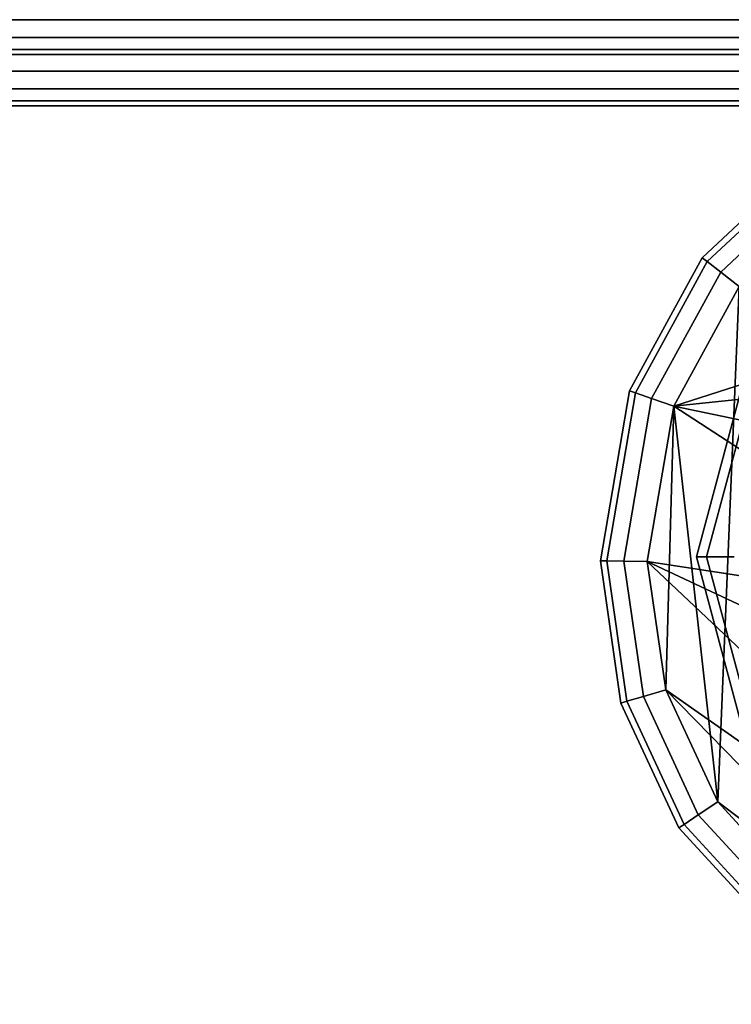
# Model space of a CAD drawing. Units: millimetres. Extents: x 237 to 2885, y -601 to 1602.
# Drawn here: x 299 to 312, y -328 to -311 of the extents above; entities that cross this region are included whole.
import ezdxf

# ---------------------------------------------------------------- set-up
doc = ezdxf.new("R2010")
doc.units = ezdxf.units.MM
doc.layers.add('9', color=9, linetype='Continuous')

# ---------------------------------------------------------------- blocks, each defined once
blk = doc.blocks.new('14775')
at = {"layer": '9'}
for p, q in [((2854.761, -311.463), (267.887, -311.463)), ((267.887, -311.463), (2854.761, -311.463)), ((2854.761, -311.463), (267.887, -311.463)), ((267.887, -311.463), (2854.761, -311.463)), ((2854.761, -311.772), (267.887, -311.772)), ((267.887, -311.772), (2854.761, -311.772)), ((2854.761, -311.772), (267.887, -311.772)), ((267.887, -311.772), (2854.761, -311.772)), ((2854.761, -311.978), (267.887, -311.978)), ((267.887, -311.978), (2854.761, -311.978)), ((2854.761, -311.978), (267.887, -311.978)), ((267.887, -311.978), (2854.761, -311.978)), ((2854.761, -312.063), (267.887, -312.063)), ((267.887, -312.063), (2854.761, -312.063)), ((2854.761, -312.063), (267.887, -312.063)), ((267.887, -312.063), (2854.761, -312.063)), ((2836.04, -312.35), (288.015, -312.35)), ((288.015, -312.35), (2836.04, -312.35)), ((2836.04, -312.35), (288.015, -312.35)), ((288.015, -312.35), (2836.04, -312.35)), ((2836.04, -312.658), (288.015, -312.658)), ((288.015, -312.658), (2836.04, -312.658)), ((2836.04, -312.658), (288.015, -312.658)), ((288.015, -312.658), (2836.04, -312.658)), ((2836.04, -312.865), (288.015, -312.865)), ((288.015, -312.865), (2836.04, -312.865)), ((2836.04, -312.865), (288.015, -312.865)), ((288.015, -312.865), (2836.04, -312.865)), ((2836.04, -312.95), (288.015, -312.95)), ((288.015, -312.95), (2836.04, -312.95)), ((2836.04, -312.95), (288.015, -312.95)), ((288.015, -312.95), (2836.04, -312.95)), ((359.67, -313.078), (310.735, -318.14)), ((310.735, -318.14), (359.67, -313.078)), ((326.543, -313.078), (310.735, -318.14)), ((310.735, -318.14), (326.543, -313.078)), ((313.146, -313.784), (311.225, -315.576)), ((311.225, -315.576), (313.146, -313.784)), ((311.225, -315.576), (313.146, -313.784)), ((313.146, -313.784), (311.225, -315.576)), ((313.146, -313.784), (311.225, -315.576)), ((311.225, -315.576), (313.146, -313.784)), ((311.225, -315.576), (313.146, -313.784)), ((313.146, -313.784), (311.225, -315.576)), ((313.207, -313.873), (311.311, -315.642)), ((311.311, -315.642), (313.207, -313.873)), ((311.311, -315.642), (313.207, -313.873)), ((313.207, -313.873), (311.311, -315.642)), ((313.207, -313.873), (311.311, -315.642)), ((311.311, -315.642), (313.207, -313.873)), ((311.311, -315.642), (313.207, -313.873)), ((313.207, -313.873), (311.311, -315.642)), ((313.374, -314.118), (311.545, -315.824)), ((311.545, -315.824), (313.374, -314.118)), ((311.545, -315.824), (313.374, -314.118)), ((313.374, -314.118), (311.545, -315.824)), ((313.374, -314.118), (311.545, -315.824)), ((311.545, -315.824), (313.374, -314.118)), ((311.545, -315.824), (313.374, -314.118)), ((313.374, -314.118), (311.545, -315.824)), ((311.225, -315.576), (309.969, -317.874)), ((309.969, -317.874), (311.225, -315.576)), ((309.969, -317.874), (311.225, -315.576)), ((311.225, -315.576), (309.969, -317.874)), ((311.225, -315.576), (309.969, -317.874)), ((309.969, -317.874), (311.225, -315.576)), ((309.969, -317.874), (311.225, -315.576)), ((311.225, -315.576), (309.969, -317.874)), ((311.225, -315.576), (311.311, -315.642)), ((311.311, -315.642), (311.225, -315.576)), ((311.311, -315.642), (311.225, -315.576)), ((311.225, -315.576), (311.311, -315.642)), ((311.225, -315.576), (311.225, -315.576)), ((311.225, -315.576), (311.225, -315.576)), ((311.225, -315.576), (311.311, -315.642)), ((311.311, -315.642), (311.225, -315.576)), ((311.311, -315.642), (311.225, -315.576)), ((311.225, -315.576), (311.311, -315.642)), ((311.225, -315.576), (311.225, -315.576)), ((311.225, -315.576), (311.225, -315.576)), ((311.311, -315.642), (310.071, -317.909)), ((310.071, -317.909), (311.311, -315.642)), ((310.071, -317.909), (311.311, -315.642)), ((311.311, -315.642), (310.071, -317.909)), ((311.311, -315.642), (310.071, -317.909)), ((310.071, -317.909), (311.311, -315.642)), ((310.071, -317.909), (311.311, -315.642)), ((311.311, -315.642), (310.071, -317.909)), ((311.311, -315.642), (311.545, -315.824)), ((311.545, -315.824), (311.311, -315.642)), ((311.545, -315.824), (311.311, -315.642)), ((311.311, -315.642), (311.545, -315.824)), ((311.311, -315.642), (311.545, -315.824)), ((311.545, -315.824), (311.311, -315.642)), ((311.545, -315.824), (311.311, -315.642)), ((311.311, -315.642), (311.545, -315.824)), ((311.545, -315.824), (310.352, -318.007)), ((310.352, -318.007), (311.545, -315.824)), ((310.352, -318.007), (311.545, -315.824)), ((311.545, -315.824), (310.352, -318.007)), ((311.545, -315.824), (310.352, -318.007)), ((310.352, -318.007), (311.545, -315.824)), ((310.352, -318.007), (311.545, -315.824)), ((311.545, -315.824), (310.352, -318.007)), ((311.545, -315.824), (311.865, -316.073)), ((311.865, -316.073), (311.545, -315.824)), ((311.865, -316.073), (311.545, -315.824)), ((311.545, -315.824), (311.865, -316.073)), ((311.545, -315.824), (311.865, -316.073)), ((311.865, -316.073), (311.545, -315.824)), ((311.865, -316.073), (311.545, -315.824)), ((311.545, -315.824), (311.865, -316.073)), ((311.865, -316.073), (310.735, -318.14)), ((310.735, -318.14), (311.865, -316.073)), ((310.735, -318.14), (311.865, -316.073)), ((311.865, -316.073), (310.735, -318.14)), ((311.865, -316.073), (310.735, -318.14)), ((310.735, -318.14), (311.865, -316.073)), ((310.735, -318.14), (311.865, -316.073)), ((311.865, -316.073), (310.735, -318.14)), ((311.865, -316.073), (311.496, -324.979)), ((311.496, -324.979), (311.865, -316.073)), ((311.865, -316.073), (311.496, -324.979)), ((311.496, -324.979), (311.865, -316.073)), ((312.095, -317.128), (311.126, -320.745)), ((311.126, -320.745), (312.095, -317.128)), ((312.095, -317.128), (311.126, -320.745)), ((311.126, -320.745), (312.095, -317.128)), ((312.246, -317.215), (311.3, -320.745)), ((311.3, -320.745), (312.246, -317.215)), ((312.246, -317.215), (311.3, -320.745)), ((311.3, -320.745), (312.246, -317.215)), ((309.969, -317.874), (309.468, -320.816)), ((309.468, -320.816), (309.969, -317.874)), ((309.468, -320.816), (309.969, -317.874)), ((309.969, -317.874), (309.468, -320.816)), ((309.969, -317.874), (309.468, -320.816)), ((309.468, -320.816), (309.969, -317.874)), ((309.468, -320.816), (309.969, -317.874)), ((309.969, -317.874), (309.468, -320.816)), ((310.071, -317.909), (309.576, -320.817)), ((309.576, -320.817), (310.071, -317.909)), ((309.576, -320.817), (310.071, -317.909)), ((310.071, -317.909), (309.576, -320.817)), ((310.071, -317.909), (309.576, -320.817)), ((309.576, -320.817), (310.071, -317.909)), ((309.576, -320.817), (310.071, -317.909)), ((310.071, -317.909), (309.576, -320.817)), ((309.969, -317.874), (310.071, -317.909)), ((310.071, -317.909), (309.969, -317.874)), ((310.071, -317.909), (309.969, -317.874)), ((309.969, -317.874), (310.071, -317.909)), ((309.969, -317.874), (309.969, -317.874)), ((309.969, -317.874), (309.969, -317.874)), ((309.969, -317.874), (310.071, -317.909)), ((310.071, -317.909), (309.969, -317.874)), ((310.071, -317.909), (309.969, -317.874)), ((309.969, -317.874), (310.071, -317.909)), ((309.969, -317.874), (309.969, -317.874)), ((309.969, -317.874), (309.969, -317.874)), ((310.071, -317.909), (310.352, -318.007)), ((310.352, -318.007), (310.071, -317.909)), ((310.352, -318.007), (310.071, -317.909)), ((310.071, -317.909), (310.352, -318.007)), ((310.071, -317.909), (310.352, -318.007)), ((310.352, -318.007), (310.071, -317.909)), ((310.352, -318.007), (310.071, -317.909)), ((310.071, -317.909), (310.352, -318.007)), ((310.352, -318.007), (309.873, -320.821)), ((309.873, -320.821), (310.352, -318.007)), ((309.873, -320.821), (310.352, -318.007)), ((310.352, -318.007), (309.873, -320.821)), ((310.352, -318.007), (309.873, -320.821)), ((309.873, -320.821), (310.352, -318.007)), ((309.873, -320.821), (310.352, -318.007)), ((310.352, -318.007), (309.873, -320.821)), ((310.735, -318.14), (310.277, -320.826)), ((310.277, -320.826), (310.735, -318.14)), ((310.277, -320.826), (310.735, -318.14)), ((310.735, -318.14), (310.277, -320.826)), ((310.735, -318.14), (310.277, -320.826)), ((310.277, -320.826), (310.735, -318.14)), ((310.277, -320.826), (310.735, -318.14)), ((310.735, -318.14), (310.277, -320.826)), ((310.352, -318.007), (310.735, -318.14)), ((310.735, -318.14), (310.352, -318.007)), ((310.735, -318.14), (310.352, -318.007)), ((310.352, -318.007), (310.735, -318.14)), ((310.352, -318.007), (310.735, -318.14)), ((310.735, -318.14), (310.352, -318.007)), ((310.735, -318.14), (310.352, -318.007)), ((310.352, -318.007), (310.735, -318.14)), ((310.735, -318.14), (310.596, -323.043)), ((310.596, -323.043), (310.735, -318.14)), ((310.735, -318.14), (310.596, -323.043)), ((310.596, -323.043), (310.735, -318.14)), ((359.67, -328.478), (310.735, -318.14)), ((310.735, -318.14), (310.735, -318.14)), ((310.735, -318.14), (359.67, -328.478)), ((310.735, -318.14), (311.496, -324.979)), ((311.496, -324.979), (310.735, -318.14)), ((310.735, -318.14), (310.735, -318.14)), ((326.543, -328.478), (310.735, -318.14)), ((310.735, -318.14), (310.735, -318.14)), ((310.735, -318.14), (326.543, -328.478)), ((310.735, -318.14), (311.496, -324.979)), ((311.496, -324.979), (310.735, -318.14)), ((310.735, -318.14), (310.735, -318.14)), ((309.468, -320.816), (309.576, -320.817)), ((309.576, -320.817), (309.468, -320.816)), ((309.468, -320.816), (309.821, -323.273)), ((309.576, -320.817), (309.468, -320.816)), ((309.468, -320.816), (309.576, -320.817)), ((309.821, -323.273), (309.468, -320.816)), ((309.468, -320.816), (309.468, -320.816)), ((309.821, -323.273), (309.468, -320.816)), ((309.468, -320.816), (309.468, -320.816)), ((309.468, -320.816), (309.821, -323.273)), ((309.468, -320.816), (309.576, -320.817)), ((309.576, -320.817), (309.468, -320.816)), ((309.468, -320.816), (309.821, -323.273)), ((309.576, -320.817), (309.468, -320.816)), ((309.468, -320.816), (309.576, -320.817)), ((309.821, -323.273), (309.468, -320.816)), ((309.468, -320.816), (309.468, -320.816)), ((309.821, -323.273), (309.468, -320.816)), ((309.468, -320.816), (309.468, -320.816)), ((309.468, -320.816), (309.821, -323.273)), ((309.576, -320.817), (309.873, -320.821)), ((309.873, -320.821), (309.576, -320.817)), ((309.576, -320.817), (309.925, -323.242)), ((309.925, -323.242), (309.576, -320.817)), ((309.873, -320.821), (309.576, -320.817)), ((309.576, -320.817), (309.873, -320.821)), ((309.925, -323.242), (309.576, -320.817)), ((309.576, -320.817), (309.925, -323.242)), ((309.576, -320.817), (309.873, -320.821)), ((309.873, -320.821), (309.576, -320.817)), ((309.576, -320.817), (309.925, -323.242)), ((309.925, -323.242), (309.576, -320.817)), ((309.873, -320.821), (309.576, -320.817)), ((309.576, -320.817), (309.873, -320.821)), ((309.925, -323.242), (309.576, -320.817)), ((309.576, -320.817), (309.925, -323.242)), ((309.873, -320.821), (310.277, -320.826)), ((310.277, -320.826), (309.873, -320.821)), ((309.873, -320.821), (310.209, -323.158)), ((310.209, -323.158), (309.873, -320.821)), ((310.277, -320.826), (309.873, -320.821)), ((309.873, -320.821), (310.277, -320.826)), ((310.209, -323.158), (309.873, -320.821)), ((309.873, -320.821), (310.209, -323.158)), ((309.873, -320.821), (310.277, -320.826)), ((310.277, -320.826), (309.873, -320.821)), ((309.873, -320.821), (310.209, -323.158)), ((310.209, -323.158), (309.873, -320.821)), ((310.277, -320.826), (309.873, -320.821)), ((309.873, -320.821), (310.277, -320.826)), ((310.209, -323.158), (309.873, -320.821)), ((309.873, -320.821), (310.209, -323.158)), ((318.355, -328.478), (310.277, -320.826)), ((310.277, -320.826), (310.277, -320.826)), ((310.277, -320.826), (310.596, -323.043)), ((359.67, -328.478), (310.277, -320.826)), ((310.277, -320.826), (318.355, -328.478)), ((310.277, -320.826), (359.67, -328.478)), ((310.596, -323.043), (310.277, -320.826)), ((310.596, -323.043), (310.277, -320.826)), ((310.277, -320.826), (310.277, -320.826)), ((310.277, -320.826), (310.596, -323.043)), ((318.355, -328.478), (310.277, -320.826)), ((310.277, -320.826), (310.277, -320.826)), ((310.277, -320.826), (310.596, -323.043)), ((326.543, -328.478), (310.277, -320.826)), ((310.277, -320.826), (318.355, -328.478)), ((310.277, -320.826), (326.543, -328.478)), ((310.596, -323.043), (310.277, -320.826)), ((310.596, -323.043), (310.277, -320.826)), ((310.277, -320.826), (310.277, -320.826)), ((310.277, -320.826), (310.596, -323.043)), ((311.3, -320.745), (311.126, -320.745)), ((311.126, -320.745), (312.095, -324.362)), ((312.095, -324.362), (311.126, -320.745)), ((311.126, -320.745), (311.126, -320.745)), ((311.126, -320.745), (312.095, -324.362)), ((312.095, -324.362), (311.126, -320.745)), ((311.126, -320.745), (311.3, -320.745)), ((311.126, -320.745), (311.3, -320.745)), ((311.126, -320.745), (311.126, -320.745)), ((311.3, -320.745), (311.126, -320.745)), ((311.776, -320.745), (311.3, -320.745)), ((311.3, -320.745), (312.246, -324.274)), ((312.246, -324.274), (311.3, -320.745)), ((311.3, -320.745), (312.246, -324.274)), ((312.246, -324.274), (311.3, -320.745)), ((311.3, -320.745), (311.776, -320.745)), ((311.3, -320.745), (311.776, -320.745)), ((311.776, -320.745), (311.3, -320.745)), ((310.209, -323.158), (310.596, -323.043)), ((310.596, -323.043), (310.209, -323.158)), ((310.596, -323.043), (310.209, -323.158)), ((310.209, -323.158), (310.596, -323.043)), ((310.209, -323.158), (310.596, -323.043)), ((310.596, -323.043), (310.209, -323.158)), ((310.596, -323.043), (310.209, -323.158)), ((310.209, -323.158), (310.596, -323.043)), ((315.44, -328.001), (310.596, -323.043)), ((310.596, -323.043), (310.596, -323.043)), ((310.596, -323.043), (311.496, -324.979)), ((318.355, -328.478), (310.596, -323.043)), ((310.596, -323.043), (315.44, -328.001)), ((310.596, -323.043), (318.355, -328.478)), ((311.496, -324.979), (310.596, -323.043)), ((311.496, -324.979), (310.596, -323.043)), ((310.596, -323.043), (311.496, -324.979)), ((315.44, -328.001), (310.596, -323.043)), ((310.596, -323.043), (310.596, -323.043)), ((310.596, -323.043), (311.496, -324.979)), ((318.355, -328.478), (310.596, -323.043)), ((310.596, -323.043), (315.44, -328.001)), ((310.596, -323.043), (318.355, -328.478)), ((311.496, -324.979), (310.596, -323.043)), ((311.496, -324.979), (310.596, -323.043)), ((310.596, -323.043), (311.496, -324.979)), ((309.821, -323.273), (309.925, -323.242)), ((309.925, -323.242), (309.821, -323.273)), ((309.925, -323.242), (309.821, -323.273)), ((309.821, -323.273), (309.925, -323.242)), ((309.821, -323.273), (309.925, -323.242)), ((309.925, -323.242), (309.821, -323.273)), ((309.925, -323.242), (309.821, -323.273)), ((309.821, -323.273), (309.925, -323.242)), ((309.925, -323.242), (310.209, -323.158)), ((310.209, -323.158), (309.925, -323.242)), ((310.209, -323.158), (309.925, -323.242)), ((309.925, -323.242), (310.209, -323.158)), ((309.925, -323.242), (310.209, -323.158)), ((310.209, -323.158), (309.925, -323.242)), ((310.209, -323.158), (309.925, -323.242)), ((309.925, -323.242), (310.209, -323.158)), ((309.925, -323.242), (310.913, -325.368)), ((310.913, -325.368), (309.925, -323.242)), ((310.913, -325.368), (309.925, -323.242)), ((309.925, -323.242), (310.913, -325.368)), ((309.925, -323.242), (310.913, -325.368)), ((310.913, -325.368), (309.925, -323.242)), ((310.913, -325.368), (309.925, -323.242)), ((309.925, -323.242), (310.913, -325.368)), ((310.209, -323.158), (311.159, -325.203)), ((311.159, -325.203), (310.209, -323.158)), ((311.159, -325.203), (310.209, -323.158)), ((310.209, -323.158), (311.159, -325.203)), ((310.209, -323.158), (311.159, -325.203)), ((311.159, -325.203), (310.209, -323.158)), ((311.159, -325.203), (310.209, -323.158)), ((310.209, -323.158), (311.159, -325.203)), ((309.821, -323.273), (310.822, -325.428)), ((310.822, -325.428), (309.821, -323.273)), ((309.821, -323.273), (309.821, -323.273)), ((310.822, -325.428), (309.821, -323.273)), ((309.821, -323.273), (309.821, -323.273)), ((309.821, -323.273), (310.822, -325.428)), ((309.821, -323.273), (310.822, -325.428)), ((310.822, -325.428), (309.821, -323.273)), ((309.821, -323.273), (309.821, -323.273)), ((310.822, -325.428), (309.821, -323.273)), ((309.821, -323.273), (309.821, -323.273)), ((309.821, -323.273), (310.822, -325.428)), ((311.159, -325.203), (311.496, -324.979)), ((311.496, -324.979), (311.159, -325.203)), ((311.496, -324.979), (311.159, -325.203)), ((311.159, -325.203), (311.496, -324.979)), ((311.159, -325.203), (311.496, -324.979)), ((311.496, -324.979), (311.159, -325.203)), ((311.496, -324.979), (311.159, -325.203)), ((311.159, -325.203), (311.496, -324.979)), ((315.44, -328.001), (311.496, -324.979)), ((311.496, -324.979), (313.086, -326.718)), ((311.496, -324.979), (315.44, -328.001)), ((313.086, -326.718), (311.496, -324.979)), ((311.496, -324.979), (311.496, -324.979)), ((313.086, -326.718), (311.496, -324.979)), ((311.496, -324.979), (313.086, -326.718)), ((315.44, -328.001), (311.496, -324.979)), ((311.496, -324.979), (313.086, -326.718)), ((311.496, -324.979), (315.44, -328.001)), ((313.086, -326.718), (311.496, -324.979)), ((311.496, -324.979), (311.496, -324.979)), ((313.086, -326.718), (311.496, -324.979)), ((311.496, -324.979), (313.086, -326.718)), ((310.913, -325.368), (311.159, -325.203)), ((311.159, -325.203), (310.913, -325.368)), ((311.159, -325.203), (310.913, -325.368)), ((310.913, -325.368), (311.159, -325.203)), ((310.913, -325.368), (311.159, -325.203)), ((311.159, -325.203), (310.913, -325.368)), ((311.159, -325.203), (310.913, -325.368)), ((310.913, -325.368), (311.159, -325.203)), ((311.159, -325.203), (312.836, -327.037)), ((312.836, -327.037), (311.159, -325.203)), ((312.836, -327.037), (311.159, -325.203)), ((311.159, -325.203), (312.836, -327.037)), ((311.159, -325.203), (312.836, -327.037)), ((312.836, -327.037), (311.159, -325.203)), ((312.836, -327.037), (311.159, -325.203)), ((311.159, -325.203), (312.836, -327.037)), ((310.822, -325.428), (310.913, -325.368)), ((310.913, -325.368), (310.822, -325.428)), ((310.913, -325.368), (310.822, -325.428)), ((310.822, -325.428), (310.913, -325.368)), ((310.822, -325.428), (310.913, -325.368)), ((310.913, -325.368), (310.822, -325.428)), ((310.913, -325.368), (310.822, -325.428)), ((310.822, -325.428), (310.913, -325.368)), ((310.822, -325.428), (312.586, -327.356)), ((312.586, -327.356), (310.822, -325.428)), ((310.822, -325.428), (310.822, -325.428)), ((312.586, -327.356), (310.822, -325.428)), ((310.822, -325.428), (310.822, -325.428)), ((310.822, -325.428), (312.586, -327.356)), ((310.822, -325.428), (312.586, -327.356)), ((312.586, -327.356), (310.822, -325.428)), ((310.822, -325.428), (310.822, -325.428)), ((312.586, -327.356), (310.822, -325.428)), ((310.822, -325.428), (310.822, -325.428)), ((310.822, -325.428), (312.586, -327.356)), ((310.913, -325.368), (312.653, -327.271)), ((312.653, -327.271), (310.913, -325.368)), ((312.653, -327.271), (310.913, -325.368)), ((310.913, -325.368), (312.653, -327.271)), ((310.913, -325.368), (312.653, -327.271)), ((312.653, -327.271), (310.913, -325.368)), ((312.653, -327.271), (310.913, -325.368)), ((310.913, -325.368), (312.653, -327.271))]:
    blk.add_line(p, q, dxfattribs=at)

msp = doc.modelspace()

# ---------------------------------------------------------------- block references
msp.add_blockref('14775', (0, 0))

doc.saveas('drawing.dxf')
